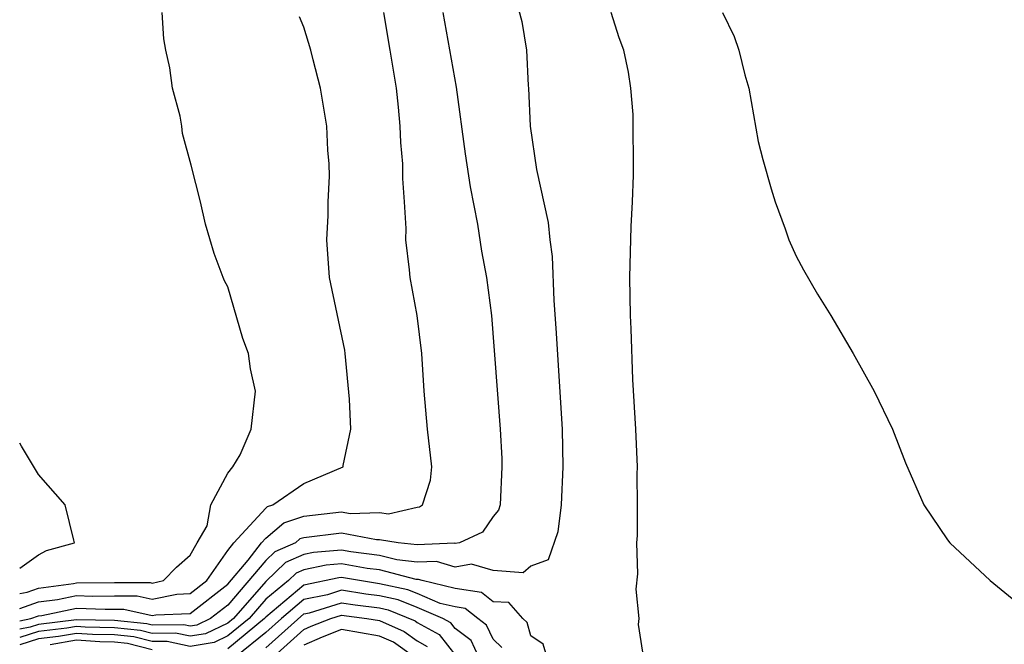
# Model space of a CAD drawing. Units: inches. Extents: x 2655000 to 2658000, y 1560000 to 1561272.
# Drawn here: x 2655000 to 2655052, y 1560780 to 1560813 of the extents above; entities that cross this region are included whole.
import ezdxf

# ---------------------------------------------------------------- set-up
doc = ezdxf.new("R2010")
doc.units = ezdxf.units.IN
doc.header["$MEASUREMENT"] = 0
doc.layers.add('LD26551560_2ft', color=153, linetype='Continuous')

msp = doc.modelspace()

# ---------------------------------------------------------------- linework, layer by layer
at = {"layer": 'LD26551560_2ft'}
for points, elevation in [([(2655026.102, 1560814.102), (2655026.518, 1560812.518), (2655026.771, 1560811), (2655026.854, 1560809.146), (2655026.876, 1560809), (2655026.952, 1560807), (2655027.289, 1560804.712), (2655027.906, 1560801.906), (2655027.995, 1560801), (2655028.114, 1560800.114), (2655028.217, 1560797.783), (2655028.324, 1560796.324), (2655028.65, 1560791), (2655028.68, 1560789), (2655028.601, 1560787), (2655028.428, 1560785.572), (2655027.907, 1560784.093), (2655027, 1560783.754), (2655026.584, 1560783.416), (2655025, 1560783.531), (2655023.861, 1560783.861), (2655023, 1560783.712), (2655022.015, 1560784.015), (2655021, 1560783.977), (2655019.912, 1560784.089), (2655019, 1560784.324), (2655017.482, 1560784.518), (2655017, 1560784.601), (2655015.514, 1560784.486), (2655015, 1560784.377), (2655014.042, 1560783.958), (2655013, 1560782.952), (2655011.287, 1560781), (2655011, 1560780.761), (2655009.811, 1560780.189), (2655009, 1560780.06), (2655008.23, 1560780.23), (2655007, 1560780.211), (2655006.374, 1560780.374), (2655005, 1560780.512), (2655003.454, 1560780.546), (2655003, 1560780.574), (2655002.487, 1560780.487), (2655001, 1560780.307), (2655000, 1560779.995)], 7980), ([(2655022.348, 1560813), (2655023.055, 1560809.054), (2655023.533, 1560805.533), (2655023.789, 1560803.789), (2655024.18, 1560801.82), (2655024.396, 1560800.396), (2655024.648, 1560799), (2655024.916, 1560797), (2655025.374, 1560791), (2655025.455, 1560789.455), (2655025.468, 1560789), (2655025.371, 1560787), (2655025.283, 1560786.717), (2655025, 1560786.378), (2655024.44, 1560785.56), (2655023.224, 1560785), (2655023, 1560784.961), (2655022.97, 1560784.97), (2655021, 1560784.897), (2655019.991, 1560785), (2655019, 1560785.159), (2655018.846, 1560785.154), (2655017, 1560785.505), (2655015, 1560785.264), (2655014.801, 1560785.199), (2655014.568, 1560785), (2655013.477, 1560784.523), (2655013, 1560784.058), (2655011, 1560781.712), (2655010.073, 1560781), (2655009.349, 1560780.652), (2655009, 1560780.596), (2655008.669, 1560780.669), (2655007, 1560780.644), (2655006.718, 1560780.717), (2655005, 1560780.89), (2655003, 1560780.937), (2655001, 1560780.69), (2655000.55, 1560780.55), (2655000, 1560780.435)], 7978), ([(2655000, 1560780.875), (2655000.595, 1560781), (2655001, 1560781.141), (2655001.162, 1560781.162), (2655003, 1560781.549), (2655004.51, 1560781.49), (2655005.496, 1560781.496), (2655007, 1560781.153), (2655007.195, 1560781.195), (2655009, 1560781.261), (2655011, 1560782.804), (2655012.073, 1560784.073), (2655012.773, 1560785), (2655013, 1560785.245), (2655013.947, 1560786.053), (2655015, 1560786.395), (2655017, 1560786.634), (2655017.452, 1560786.548), (2655019, 1560786.6), (2655019.477, 1560786.523), (2655021, 1560786.88), (2655021.11, 1560786.89), (2655021.267, 1560787), (2655021.695, 1560788.305), (2655021.765, 1560789), (2655021.535, 1560791), (2655021.365, 1560793), (2655021.24, 1560795), (2655020.991, 1560796.991), (2655020.629, 1560799), (2655020.593, 1560799.407), (2655020.397, 1560801), (2655020.408, 1560801.592), (2655020.322, 1560803), (2655020.228, 1560804.228), (2655020.237, 1560805), (2655020.132, 1560806.132), (2655020.102, 1560807), (2655020.009, 1560807.991), (2655019.896, 1560809), (2655019.572, 1560811), (2655019.226, 1560813)], 7976), ([(2655000, 1560782.312), (2655000.396, 1560782.397), (2655001, 1560782.607), (2655002.843, 1560782.843), (2655003, 1560782.876), (2655005, 1560782.906), (2655006.896, 1560782.896), (2655007, 1560782.872), (2655007.589, 1560783), (2655008.285, 1560783.715), (2655009, 1560784.335), (2655009.368, 1560785), (2655009.896, 1560785.897), (2655010.097, 1560787), (2655011, 1560788.674), (2655011.264, 1560789), (2655011.644, 1560789.644), (2655012.218, 1560791), (2655012.451, 1560793), (2655012.189, 1560794.189), (2655012.078, 1560795), (2655011.778, 1560795.778), (2655011, 1560798.504), (2655010.821, 1560798.821), (2655010.747, 1560799), (2655010.272, 1560800.272), (2655009.816, 1560801.816), (2655009.544, 1560803), (2655009.064, 1560804.936), (2655008.602, 1560806.602), (2655008.557, 1560807), (2655008.469, 1560807.531), (2655008.07, 1560809), (2655007.928, 1560810.072), (2655007.711, 1560811), (2655007.615, 1560811.615), (2655007.516, 1560813)], 7972), ([(2655000, 1560781.526), (2655001, 1560781.874), (2655002.002, 1560782.003), (2655003, 1560782.212), (2655003.819, 1560782.18), (2655005, 1560782.202), (2655006.196, 1560782.196), (2655007, 1560782.012), (2655008.293, 1560782.293), (2655009, 1560782.319), (2655009.879, 1560783), (2655011, 1560784.59), (2655011.31, 1560785), (2655013, 1560786.829), (2655013.092, 1560786.908), (2655013.377, 1560787), (2655015, 1560788.129), (2655017.079, 1560789), (2655017.076, 1560789.076), (2655017.493, 1560791), (2655017.42, 1560792.58), (2655017.196, 1560795), (2655017.169, 1560795.169), (2655016.368, 1560799), (2655016.22, 1560801), (2655016.285, 1560802.285), (2655016.293, 1560803), (2655016.361, 1560804.361), (2655016.347, 1560805), (2655016.274, 1560805.726), (2655016.222, 1560807), (2655016.054, 1560807.946), (2655015.894, 1560809), (2655015.505, 1560810.494), (2655015.369, 1560811), (2655015, 1560812.227), (2655014.775, 1560812.775)], 7974), ([(2655033, 1560778.661), (2655032.681, 1560780.681), (2655032.715, 1560781), (2655032.551, 1560782.551), (2655032.65, 1560783.35), (2655032.6, 1560785), (2655032.625, 1560785.375), (2655032.634, 1560787), (2655032.619, 1560788.619), (2655032.632, 1560789), (2655032.547, 1560791), (2655032.387, 1560793.613), (2655032.298, 1560796.298), (2655032.257, 1560797), (2655032.229, 1560799), (2655032.3, 1560801.7), (2655032.365, 1560803), (2655032.411, 1560804.411), (2655032.392, 1560807.608), (2655032.281, 1560809), (2655032.154, 1560809.846), (2655031.9, 1560811), (2655031.656, 1560811.656), (2655031.242, 1560813)], 7982), ([(2655037.111, 1560813), (2655037.729, 1560811.73), (2655037.983, 1560811), (2655038.298, 1560809.702), (2655038.501, 1560809), (2655039, 1560806.185), (2655039.243, 1560805.242), (2655039.682, 1560803.682), (2655039.903, 1560803), (2655040.429, 1560801.571), (2655040.62, 1560801), (2655041, 1560800.136), (2655041.402, 1560799.402), (2655042.127, 1560798.128), (2655042.843, 1560797), (2655044.024, 1560795), (2655045.12, 1560793), (2655046.095, 1560791), (2655046.789, 1560789.211), (2655047.758, 1560787), (2655049, 1560785.151), (2655049.118, 1560785), (2655051.262, 1560783), (2655053, 1560781.583)], 7984), ([(2655000, 1560783.653), (2655001, 1560784.366), (2655001.418, 1560784.582), (2655002.903, 1560785), (2655002.856, 1560785.144), (2655002.402, 1560787), (2655001, 1560788.595), (2655000.103, 1560790.103), (2655000, 1560790.263)], 7970), ([(2655027.839, 1560779), (2655027.654, 1560779.653), (2655027, 1560780.089), (2655026.796, 1560780.796), (2655026.58, 1560781), (2655025.836, 1560781.837), (2655025, 1560781.884), (2655024.381, 1560782.381), (2655023, 1560782.581), (2655021.252, 1560783), (2655021.059, 1560783.059), (2655020.936, 1560783.064), (2655019, 1560783.565), (2655018.352, 1560783.648), (2655017, 1560783.88), (2655016.183, 1560783.817), (2655015, 1560783.566), (2655014.607, 1560783.393), (2655014.203, 1560783), (2655013, 1560782.012), (2655012.111, 1560781), (2655011, 1560780.076), (2655010.273, 1560779.727), (2655009, 1560779.523), (2655007.79, 1560779.79), (2655007, 1560779.778), (2655006.031, 1560780.031), (2655005, 1560780.134), (2655003.84, 1560780.16), (2655003, 1560780.212), (2655002.051, 1560780.051), (2655001, 1560779.923), (2655000, 1560779.611)], 7982), ([(2655025.464, 1560779.464), (2655025, 1560779.903), (2655024.655, 1560780.655), (2655024.191, 1560781), (2655023.53, 1560781.53), (2655023, 1560781.607), (2655022.202, 1560781.799), (2655021, 1560782.312), (2655020.507, 1560782.507), (2655019, 1560782.836), (2655017, 1560783.158), (2655016.853, 1560783.147), (2655015, 1560782.768), (2655013, 1560781.073), (2655012.936, 1560781), (2655011, 1560779.391)], 7984), ([(2655024.227, 1560779), (2655023.841, 1560779.841), (2655023, 1560780.466), (2655022.767, 1560780.766), (2655022.354, 1560781), (2655021, 1560781.579), (2655019.981, 1560781.981), (2655019, 1560782.195), (2655018.288, 1560782.288), (2655017, 1560782.488), (2655016.255, 1560782.255), (2655015, 1560782.005), (2655013.824, 1560781), (2655013, 1560780.252), (2655011.435, 1560779)], 7986), ([(2655013, 1560779.442), (2655015, 1560781.24), (2655015.301, 1560781.3), (2655017, 1560781.833), (2655017.721, 1560781.721), (2655019, 1560781.554), (2655019.455, 1560781.455), (2655020.881, 1560780.881), (2655021, 1560780.796), (2655022.146, 1560780.146), (2655023.027, 1560779.027)], 7988), ([(2655013.422, 1560779), (2655015, 1560780.427), (2655015.397, 1560780.603), (2655016.432, 1560781), (2655017, 1560781.178), (2655018.337, 1560781), (2655019, 1560780.89), (2655020.314, 1560780.314), (2655021, 1560779.824), (2655021.526, 1560779.526)], 7990), ([(2655020.792, 1560779), (2655019.747, 1560779.746), (2655019, 1560780.074), (2655017, 1560780.415), (2655015.978, 1560780.022), (2655015, 1560779.59)], 7992), ([(2655007, 1560779.346), (2655005.687, 1560779.687), (2655005, 1560779.757), (2655004.227, 1560779.774), (2655003, 1560779.849), (2655001.614, 1560779.614)], 7984)]:
    msp.add_lwpolyline(points, dxfattribs=dict(at, elevation=elevation))

doc.saveas('drawing.dxf')
